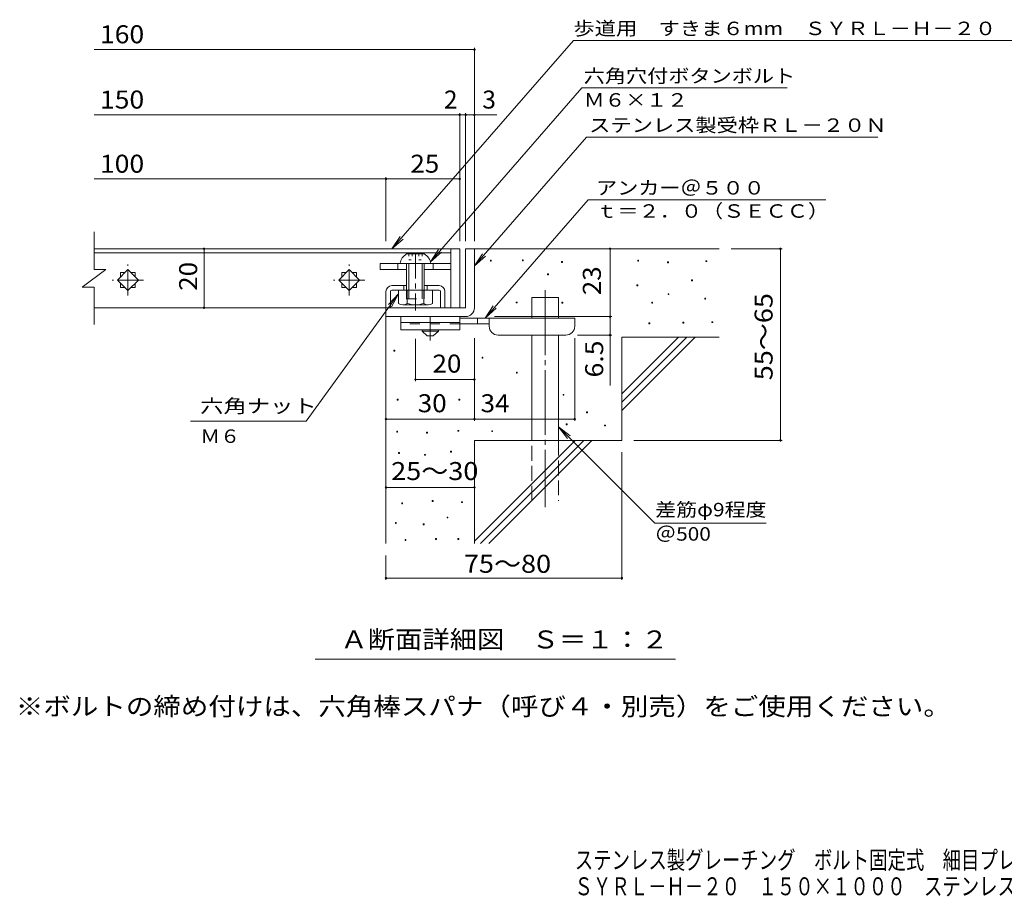
# Model space of a CAD drawing. Units: millimetres. Extents: x -1733 to 1918, y -1379 to 1263.
# Drawn here: x -1733 to -64, y -1379 to 110 of the extents above; entities that cross this region are included whole.
import ezdxf

# ---------------------------------------------------------------- set-up
doc = ezdxf.new("R2010")
doc.units = ezdxf.units.MM
doc.header["$LTSCALE"] = 10
for name, pattern in [('JWW_CENTER1', [6.773333, 4.233333, -0.846667, 0.846667, -0.846667]), ('JWW_CENTER2', [13.546667, 11.006667, -0.846667, 0.846667, -0.846667]), ('JWW_DASHED2', [3.386667, 1.693333, -1.693333]), ('JWW_DASHED3', [3.386667, 2.54, -0.846667]), ('JWW_HOJO', [1.693333, -1.27, 0.423333])]:
    doc.linetypes.add(name, pattern=pattern)
for name, color, linetype in [('D-0', 7, 'Continuous'), ('D-1', 7, 'Continuous'), ('D-2', 7, 'Continuous'), ('D-4', 7, 'Continuous'), ('D-5', 7, 'Continuous'), ('D-6', 7, 'Continuous'), ('D-9', 7, 'Continuous'), ('D-A', 7, 'Continuous'), ('D-D', 7, 'Continuous'), ('F-4ﾚｲﾔ', 7, 'Continuous'), ('F-5ﾚｲﾔ', 7, 'Continuous')]:
    doc.layers.add(name, color=color, linetype=linetype)
doc.styles.add('ＭＳ ゴシック', font='txt', dxfattribs={"height": 1})

msp = doc.modelspace()

# ---------------------------------------------------------------- linework, layer by layer
at = {"layer": 'D-0', "color": 7, "linetype": 'Continuous', "lineweight": 9}
for p, q in [((-935, -299.8), (-935, -298.3)), ((-935, -298.3), (-933.5, -298.3)), ((-933.5, -299.8), (-935, -299.8)), ((-933.5, -298.3), (-933.5, -299.8)), ((-880.8, -299.1), (-880.8, -297.6)), ((-880.8, -297.6), (-879.3, -297.6)), ((-879.3, -299.1), (-880.8, -299.1)), ((-879.3, -297.6), (-879.3, -299.1)), ((-814.5, -301.8), (-814.5, -300.3)), ((-814.5, -300.3), (-813, -300.3)), ((-813, -300.3), (-813, -301.8)), ((-685.3, -299.8), (-685.3, -298.3)), ((-685.3, -298.3), (-683.8, -298.3)), ((-683.8, -299.8), (-685.3, -299.8)), ((-683.8, -298.3), (-683.8, -299.8)), ((-569.5, -300.5), (-569.5, -299)), ((-569.5, -299), (-568, -299)), ((-568, -300.5), (-569.5, -300.5)), ((-568, -299), (-568, -300.5)), ((-813, -301.8), (-814.5, -301.8)), ((-634.5, -302.5), (-634.5, -301)), ((-634.5, -301), (-633, -301)), ((-633, -302.5), (-634.5, -302.5)), ((-633, -301), (-633, -302.5)), ((-838.2, -322.8), (-838.2, -321.3)), ((-838.2, -321.3), (-836.7, -321.3)), ((-836.7, -322.8), (-838.2, -322.8)), ((-836.7, -321.3), (-836.7, -322.8)), ((-593.9, -332.9), (-593.9, -331.4)), ((-593.9, -331.4), (-592.4, -331.4)), ((-592.4, -332.9), (-593.9, -332.9)), ((-592.4, -331.4), (-592.4, -332.9)), ((-686.6, -341.7), (-686.6, -340.2)), ((-686.6, -340.2), (-685.1, -340.2)), ((-685.1, -341.7), (-686.6, -341.7)), ((-685.1, -340.2), (-685.1, -341.7)), ((-633.8, -356.6), (-633.8, -355.1)), ((-633.8, -355.1), (-632.3, -355.1)), ((-632.3, -356.6), (-633.8, -356.6)), ((-632.3, -355.1), (-632.3, -356.6)), ((-571.6, -364.1), (-571.6, -362.6)), ((-571.6, -362.6), (-570.1, -362.6)), ((-570.1, -364.1), (-571.6, -364.1)), ((-570.1, -362.6), (-570.1, -364.1)), ((-891.4, -370.6), (-891.4, -369.1)), ((-891.4, -369.1), (-889.9, -369.1)), ((-889.9, -370.6), (-891.4, -370.6)), ((-889.9, -369.1), (-889.9, -370.6)), ((-813.8, -370.8), (-813.8, -369.3)), ((-813.8, -369.3), (-812.3, -369.3)), ((-812.3, -370.8), (-813.8, -370.8)), ((-812.3, -369.3), (-812.3, -370.8)), ((-661.6, -370.8), (-661.6, -369.3)), ((-661.6, -369.3), (-660.1, -369.3)), ((-660.1, -370.8), (-661.6, -370.8)), ((-660.1, -369.3), (-660.1, -370.8)), ((-666.3, -406), (-666.3, -404.5)), ((-666.3, -404.5), (-664.8, -404.5)), ((-664.8, -406), (-666.3, -406)), ((-664.8, -404.5), (-664.8, -406)), ((-608.8, -404.7), (-608.8, -403.2)), ((-608.8, -403.2), (-607.3, -403.2)), ((-607.3, -404.7), (-608.8, -404.7)), ((-607.3, -403.2), (-607.3, -404.7)), ((-559.4, -404), (-559.4, -402.5)), ((-559.4, -402.5), (-557.9, -402.5)), ((-557.9, -404), (-559.4, -404)), ((-557.9, -402.5), (-557.9, -404)), ((-1098.6, -452.4), (-1098.6, -450.9)), ((-1098.6, -450.9), (-1097.1, -450.9)), ((-1097.1, -452.4), (-1098.6, -452.4)), ((-1097.1, -450.9), (-1097.1, -452.4)), ((-949.3, -464.3), (-949.3, -462.8)), ((-949.3, -462.8), (-947.8, -462.8)), ((-947.8, -464.3), (-949.3, -464.3)), ((-947.8, -462.8), (-947.8, -464.3)), ((-890.9, -489.8), (-890.9, -488.3)), ((-890.9, -488.3), (-889.4, -488.3)), ((-889.4, -489.8), (-890.9, -489.8)), ((-889.4, -488.3), (-889.4, -489.8)), ((-1093.1, -535.4), (-1093.1, -533.9)), ((-1093.1, -533.9), (-1091.6, -533.9)), ((-1091.6, -533.9), (-1091.6, -535.4)), ((-988.4, -535.4), (-988.4, -533.9)), ((-988.4, -533.9), (-986.9, -533.9)), ((-986.9, -533.9), (-986.9, -535.4)), ((-811.8, -527.2), (-811.8, -525.7)), ((-811.8, -525.7), (-810.3, -525.7)), ((-810.3, -527.2), (-811.8, -527.2)), ((-810.3, -525.7), (-810.3, -527.2)), ((-1091.6, -535.4), (-1093.1, -535.4)), ((-986.9, -535.4), (-988.4, -535.4)), ((-771.9, -556.9), (-771.9, -555.4)), ((-771.9, -555.4), (-770.4, -555.4)), ((-770.4, -556.9), (-771.9, -556.9)), ((-770.4, -555.4), (-770.4, -556.9)), ((-806.4, -577.2), (-806.4, -575.7)), ((-806.4, -575.7), (-804.9, -575.7)), ((-804.9, -577.2), (-806.4, -577.2)), ((-804.9, -575.7), (-804.9, -577.2)), ((-741.4, -579.3), (-741.4, -577.8)), ((-741.4, -577.8), (-739.9, -577.8)), ((-739.9, -579.3), (-741.4, -579.3)), ((-739.9, -577.8), (-739.9, -579.3)), ((-1093.9, -589.8), (-1093.9, -588.3)), ((-1093.9, -588.3), (-1092.4, -588.3)), ((-1092.4, -589.8), (-1093.9, -589.8)), ((-1092.4, -588.3), (-1092.4, -589.8)), ((-1043.3, -591.3), (-1043.3, -589.8)), ((-1043.3, -589.8), (-1041.8, -589.8)), ((-1041.8, -591.3), (-1043.3, -591.3)), ((-1041.8, -589.8), (-1041.8, -591.3)), ((-990.3, -588.3), (-990.3, -586.8)), ((-990.3, -586.8), (-988.8, -586.8)), ((-988.8, -588.3), (-990.3, -588.3)), ((-988.8, -586.8), (-988.8, -588.3)), ((-932.9, -588.8), (-932.9, -587.3)), ((-932.9, -587.3), (-931.4, -587.3)), ((-931.4, -588.8), (-932.9, -588.8)), ((-931.4, -587.3), (-931.4, -588.8)), ((-1090.8, -626), (-1090.8, -624.5)), ((-1090.8, -624.5), (-1089.3, -624.5)), ((-1089.3, -626), (-1090.8, -626)), ((-1089.3, -624.5), (-1089.3, -626)), ((-1046.7, -629), (-1046.7, -627.5)), ((-1046.7, -627.5), (-1045.2, -627.5)), ((-1045.2, -629), (-1046.7, -629)), ((-1045.2, -627.5), (-1045.2, -629)), ((-1002.5, -623.7), (-1002.5, -622.2)), ((-1002.5, -622.2), (-1001, -622.2)), ((-1001, -623.7), (-1002.5, -623.7)), ((-1001, -622.2), (-1001, -623.7)), ((-1085.5, -711.2), (-1085.5, -709.7)), ((-1085.5, -709.7), (-1084, -709.7)), ((-1084, -711.2), (-1085.5, -711.2)), ((-1084, -709.7), (-1084, -711.2)), ((-1033.7, -707.4), (-1033.7, -705.9)), ((-1033.7, -705.9), (-1032.2, -705.9)), ((-1032.2, -707.4), (-1033.7, -707.4)), ((-1032.2, -705.9), (-1032.2, -707.4)), ((-983.9, -709.3), (-983.9, -707.8)), ((-983.9, -707.8), (-982.4, -707.8)), ((-982.4, -709.3), (-983.9, -709.3)), ((-982.4, -707.8), (-982.4, -709.3)), ((-1008.6, -735.2), (-1008.6, -733.7)), ((-1008.6, -733.7), (-1007.1, -733.7)), ((-1007.1, -733.7), (-1007.1, -735.2)), ((-1096.2, -744.7), (-1096.2, -743.2)), ((-1096.2, -743.2), (-1094.7, -743.2)), ((-1094.7, -744.7), (-1096.2, -744.7)), ((-1094.7, -743.2), (-1094.7, -744.7)), ((-1049, -747), (-1049, -745.5)), ((-1049, -745.5), (-1047.5, -745.5)), ((-1047.5, -747), (-1049, -747)), ((-1047.5, -745.5), (-1047.5, -747)), ((-1007.1, -735.2), (-1008.6, -735.2)), ((-1079.8, -773.3), (-1079.8, -771.8)), ((-1079.8, -771.8), (-1078.3, -771.8)), ((-1078.3, -773.3), (-1079.8, -773.3)), ((-1078.3, -771.8), (-1078.3, -773.3)), ((-1028, -771.8), (-1028, -770.3)), ((-1028, -770.3), (-1026.5, -770.3)), ((-1026.5, -771.8), (-1028, -771.8)), ((-1026.5, -770.3), (-1026.5, -771.8)), ((-990, -771.8), (-990, -770.3)), ((-990, -770.3), (-988.5, -770.3)), ((-988.5, -771.8), (-990, -771.8)), ((-988.5, -770.3), (-988.5, -771.8))]:
    msp.add_line(p, q, dxfattribs=at)
at = {"layer": 'D-1', "color": 2, "linetype": 'Continuous', "lineweight": 9}
for p, q in [((-977.1, -278.8), (-977.1, -378.8)), ((-977.1, -278.8), (-962.1, -278.8)), ((-962.1, -378.8), (-962.1, -278.8)), ((-977.1, -378.8), (-1112.1, -378.8)), ((-1112.1, -393.8), (-1112.1, -378.8)), ((-1112.1, -393.8), (-982.1, -393.8)), ((-982.1, -393.8), (-977.1, -393.8))]:
    msp.add_line(p, q, dxfattribs=at)
msp.add_arc((-977.1, -378.8), 15, 270, 0, dxfattribs=at)
at = {"layer": 'D-2', "color": 3, "linetype": 'Continuous', "lineweight": 9}
for p, q in [((-1607.1, -313.8), (-1607.1, -249.8)), ((-1002.1, -278.8), (-1607.1, -278.8)), ((-1002.1, -278.8), (-987.1, -278.8)), ((-1002.1, -278.8), (-1002.1, -378.8)), ((-987.1, -278.8), (-987.1, -378.8)), ((-1607.1, -285.8), (-1002.1, -285.8)), ((-1627.1, -343.8), (-1587.1, -313.8)), ((-1607.1, -313.8), (-1587.1, -313.8)), ((-1567.3, -331.8), (-1549.6, -314.2)), ((-1549.6, -314.2), (-1531.9, -331.8)), ((-1192.3, -331.8), (-1174.6, -314.2)), ((-1174.6, -314.2), (-1156.9, -331.8)), ((-1549.6, -349.5), (-1567.3, -331.8)), ((-1562.1, -319.3), (-1562.1, -326.7)), ((-1562.1, -319.3), (-1554.8, -319.3)), ((-1531.9, -331.8), (-1549.6, -349.5)), ((-1544.4, -319.3), (-1537.1, -319.3)), ((-1537.1, -319.3), (-1537.1, -326.7)), ((-1174.6, -349.5), (-1192.3, -331.8)), ((-1187.1, -319.3), (-1187.1, -326.7)), ((-1187.1, -319.3), (-1179.8, -319.3)), ((-1156.9, -331.8), (-1174.6, -349.5)), ((-1169.4, -319.3), (-1162.1, -319.3)), ((-1162.1, -319.3), (-1162.1, -326.7)), ((-1627.1, -343.8), (-1607.1, -343.8)), ((-1607.1, -407.3), (-1607.1, -343.8)), ((-1562.1, -337), (-1562.1, -344.3)), ((-1562.1, -344.3), (-1554.8, -344.3)), ((-1544.4, -344.3), (-1537.1, -344.3)), ((-1537.1, -337), (-1537.1, -344.3)), ((-1187.1, -337), (-1187.1, -344.3)), ((-1187.1, -344.3), (-1179.8, -344.3)), ((-1169.4, -344.3), (-1162.1, -344.3)), ((-1162.1, -337), (-1162.1, -344.3)), ((-1002.1, -378.8), (-1607.1, -378.8)), ((-987.1, -378.8), (-1002.1, -378.8))]:
    msp.add_line(p, q, dxfattribs=at)
at = {"layer": 'D-2', "color": 3, "linetype": 'JWW_CENTER1', "lineweight": 9}
for p, q in [((-1549.6, -358.3), (-1549.6, -305.3)), ((-1174.6, -358.3), (-1174.6, -305.3)), ((-1523.1, -331.8), (-1576.1, -331.8)), ((-1148.1, -331.8), (-1201.1, -331.8))]:
    msp.add_line(p, q, dxfattribs=at)
at = {"layer": 'D-4', "color": 7, "linetype": 'Continuous', "lineweight": 9}
for p, q in [((-1607.1, 59), (-962.1, 59)), ((-962.1, -265.9), (-962.1, 62)), ((-987.1, -265.9), (-987.1, -48.7)), ((-977.1, -265.9), (-977.1, -48.7)), ((-1607.1, -51.7), (-987.1, -51.7)), ((-987.1, -51.7), (-982.1, -51.7)), ((-982.1, -51.7), (-924.4, -51.7)), ((-1607.1, -160.4), (-1112.1, -160.4)), ((-1112.1, -265.9), (-1112.1, -157.4)), ((-1112.1, -160.4), (-987.1, -160.4)), ((-1420.6, -278.8), (-1420.6, -378.8)), ((-732.1, -393.8), (-732.1, -278.8)), ((-440.3, -278.8), (-527.1, -278.8)), ((-443.3, -278.8), (-443.3, -603.8)), ((-928.1, -393.8), (-729.1, -393.8)), ((-732.1, -393.8), (-732.1, -510.6)), ((-1062.1, -503.5), (-1062.1, -431.3)), ((-962.1, -570.6), (-962.1, -430.3)), ((-792.1, -570.6), (-792.1, -430.3)), ((-729.1, -425.3), (-787.1, -425.3)), ((-962.1, -500.5), (-1062.1, -500.5)), ((-1112.1, -567.6), (-962.1, -567.6)), ((-962.1, -567.6), (-792.1, -567.6)), ((-440.3, -603.8), (-692.1, -603.8)), ((-712.1, -840.2), (-712.1, -623.8)), ((-1112.1, -683.6), (-962.1, -683.6)), ((-1112.1, -840.2), (-1112.1, -798.8)), ((-1112.1, -837.2), (-712.1, -837.2))]:
    msp.add_line(p, q, dxfattribs=at)
at = {"layer": 'D-4', "color": 7, "linetype": 'Continuous', "lineweight": 9, "const_width": 2}
for points in [[(-961.1, 59, 0.414214), (-962.1, 60, 0.414214), (-963.1, 59, 0.414214), (-962.1, 58, 0.414214)], [(-986.1, -51.7, 0.414214), (-987.1, -50.7, 0.414214), (-988.1, -51.7, 0.414214), (-987.1, -52.7, 0.414214)], [(-976.1, -51.7, 0.414214), (-977.1, -50.7, 0.414214), (-978.1, -51.7, 0.414214), (-977.1, -52.7, 0.414214)], [(-961.1, -51.7, 0.414214), (-962.1, -50.7, 0.414214), (-963.1, -51.7, 0.414214), (-962.1, -52.7, 0.414214)], [(-1111.1, -160.4, 0.414214), (-1112.1, -159.4, 0.414214), (-1113.1, -160.4, 0.414214), (-1112.1, -161.4, 0.414214)], [(-986.1, -160.4, 0.414214), (-987.1, -159.4, 0.414214), (-988.1, -160.4, 0.414214), (-987.1, -161.4, 0.414214)], [(-1419.6, -278.8, 0.414214), (-1420.6, -277.8, 0.414214), (-1421.6, -278.8, 0.414214), (-1420.6, -279.8, 0.414214)], [(-731.1, -278.8, 0.414214), (-732.1, -277.8, 0.414214), (-733.1, -278.8, 0.414214), (-732.1, -279.8, 0.414214)], [(-442.3, -278.8, 0.414214), (-443.3, -277.8, 0.414214), (-444.3, -278.8, 0.414214), (-443.3, -279.8, 0.414214)], [(-1419.6, -378.8, 0.414214), (-1420.6, -377.8, 0.414214), (-1421.6, -378.8, 0.414214), (-1420.6, -379.8, 0.414214)], [(-731.1, -393.8, 0.414214), (-732.1, -392.8, 0.414214), (-733.1, -393.8, 0.414214), (-732.1, -394.8, 0.414214)], [(-731.1, -425.3, 0.414214), (-732.1, -424.3, 0.414214), (-733.1, -425.3, 0.414214), (-732.1, -426.3, 0.414214)], [(-1061.1, -500.5, 0.414214), (-1062.1, -499.5, 0.414214), (-1063.1, -500.5, 0.414214), (-1062.1, -501.5, 0.414214)], [(-961.1, -500.5, 0.414214), (-962.1, -499.5, 0.414214), (-963.1, -500.5, 0.414214), (-962.1, -501.5, 0.414214)], [(-1111.1, -567.6, 0.414214), (-1112.1, -566.6, 0.414214), (-1113.1, -567.6, 0.414214), (-1112.1, -568.6, 0.414214)], [(-961.1, -567.6, 0.414214), (-962.1, -566.6, 0.414214), (-963.1, -567.6, 0.414214), (-962.1, -568.6, 0.414214)], [(-791.1, -567.6, 0.414214), (-792.1, -566.6, 0.414214), (-793.1, -567.6, 0.414214), (-792.1, -568.6, 0.414214)], [(-442.3, -603.8, 0.414214), (-443.3, -602.8, 0.414214), (-444.3, -603.8, 0.414214), (-443.3, -604.8, 0.414214)], [(-1111.1, -683.6, 0.414214), (-1112.1, -682.6, 0.414214), (-1113.1, -683.6, 0.414214), (-1112.1, -684.6, 0.414214)], [(-961.1, -683.6, 0.414214), (-962.1, -682.6, 0.414214), (-963.1, -683.6, 0.414214), (-962.1, -684.6, 0.414214)], [(-1111.1, -837.2, 0.414214), (-1112.1, -836.2, 0.414214), (-1113.1, -837.2, 0.414214), (-1112.1, -838.2, 0.414214)], [(-711.1, -837.2, 0.414214), (-712.1, -836.2, 0.414214), (-713.1, -837.2, 0.414214), (-712.1, -838.2, 0.414214)]]:
    msp.add_lwpolyline(points, format="xyb", close=True, dxfattribs=at)
at = {"layer": 'D-5', "color": 7, "linetype": 'Continuous', "lineweight": 9}
for p, q in [((-794.4, 74.5), (-1102, -278.8)), ((-794.4, 74.5), (231.4, 74.5)), ((-780, -6.1), (-1036.6, -300.8)), ((-780, -6.1), (-432, -6.1)), ((-772, -89.6), (-962.1, -308)), ((-772, -89.6), (-278.4, -89.6)), ((-769.4, -195.8), (-944, -396.3)), ((-769.4, -195.8), (-366.2, -195.8)), ((-1102, -278.8), (-1088.2, -258)), ((-1102, -278.8), (-1083.2, -262.3)), ((-1036.6, -300.8), (-1022.8, -280)), ((-1036.6, -300.8), (-1017.9, -284.3)), ((-962.1, -308), (-948.3, -287.2)), ((-962.1, -308), (-943.4, -291.4)), ((-1247.5, -571.4), (-1090.8, -355.2)), ((-1090.8, -355.2), (-1108, -373.4)), ((-1090.8, -355.2), (-1102.7, -377.2)), ((-944, -396.3), (-930.2, -375.5)), ((-944, -396.3), (-925.2, -379.8)), ((-1247.5, -571.4), (-1443.3, -571.4)), ((-819.6, -580.7), (-656, -744.3)), ((-804.4, -600.5), (-819.6, -580.7)), ((-799.8, -595.9), (-819.6, -580.7)), ((-656, -744.3), (-467.7, -744.3)), ((-621.1, -974.8), (-1232, -974.8))]:
    msp.add_line(p, q, dxfattribs=at)
at = {"layer": 'D-6', "color": 6, "linetype": 'Continuous', "lineweight": 9}
for p, q in [((-962.1, -278.8), (-547.1, -278.8)), ((-864.6, -396.3), (-864.6, -361.3)), ((-864.6, -361.3), (-819.6, -361.3)), ((-819.6, -396.3), (-819.6, -361.3)), ((-1112.1, -393.8), (-1112.1, -778.8)), ((-864.6, -603.8), (-864.6, -425.3)), ((-819.6, -603.8), (-819.6, -425.3)), ((-712.1, -524.8), (-616.1, -428.8)), ((-712.1, -428.8), (-547.1, -428.8)), ((-712.1, -539), (-601.9, -428.8)), ((-712.1, -428.8), (-712.1, -603.8)), ((-712.1, -553.1), (-587.8, -428.8)), ((-962.1, -603.8), (-962.1, -778.8)), ((-962.1, -603.8), (-712.1, -603.8)), ((-962.1, -774.8), (-791.1, -603.8)), ((-951.9, -778.8), (-776.9, -603.8)), ((-937.8, -778.8), (-762.8, -603.8))]:
    msp.add_line(p, q, dxfattribs=at)
at = {"layer": 'D-6', "color": 6, "linetype": 'JWW_CENTER2', "lineweight": 9}
msp.add_line((-842.1, -349), (-842.1, -717.2), dxfattribs=at)
at = {"layer": 'D-6', "color": 6, "linetype": 'JWW_DASHED3', "lineweight": 9}
for p, q in [((-864.6, -706.3), (-864.6, -603.8)), ((-819.6, -603.8), (-819.6, -706.3))]:
    msp.add_line(p, q, dxfattribs=at)
at = {"layer": 'D-9', "color": 3, "linetype": 'Continuous', "lineweight": 9}
for p, q in [((-1087.1, -393.8), (-1087.1, -416.3)), ((-987.1, -393.8), (-1087.1, -393.8)), ((-987.1, -393.8), (-987.1, -416.3)), ((-987.1, -403.8), (-1087.1, -403.8)), ((-987.1, -416.3), (-1087.1, -416.3))]:
    msp.add_line(p, q, dxfattribs=at)
at = {"layer": 'D-9', "color": 4, "linetype": 'JWW_CENTER1', "lineweight": 9}
msp.add_line((-1037.1, -434.1), (-1037.1, -393.8), dxfattribs=at)
at = {"layer": 'D-9', "color": 4, "linetype": 'Continuous', "lineweight": 9}
for p, q in [((-792.1, -396.3), (-987.1, -396.3)), ((-957.1, -406.3), (-957.1, -396.3)), ((-937.1, -410.3), (-937.1, -396.3)), ((-792.1, -410.3), (-792.1, -396.3)), ((-937.1, -406.3), (-987.1, -406.3)), ((-922.1, -425.3), (-807.1, -425.3))]:
    msp.add_line(p, q, dxfattribs=at)
at = {"layer": 'D-9', "color": 3, "linetype": 'JWW_DASHED2', "lineweight": 9}
msp.add_line((-987.1, -406.3), (-1087.1, -406.3), dxfattribs=at)
at = {"layer": 'D-9', "color": 2, "linetype": 'Continuous', "lineweight": 9}
for p, q in [((-1050.8, -418.8), (-1050.8, -416.3)), ((-1023.3, -418.8), (-1023.3, -416.3)), ((-1050.8, -418.8), (-1042.1, -426.3)), ((-1050.8, -418.8), (-1023.3, -418.8)), ((-1042.1, -426.3), (-1032.1, -426.3)), ((-1032.1, -426.3), (-1023.3, -418.8))]:
    msp.add_line(p, q, dxfattribs=at)
at = {"layer": 'D-9', "color": 4, "linetype": 'Continuous', "lineweight": 9}
for centre, start, end in [((-922.1, -410.3), 180, 270), ((-807.1, -410.3), 270, 0)]:
    msp.add_arc(centre, 15, start, end, dxfattribs=at)
at = {"layer": 'D-A', "color": 2, "linetype": 'Continuous', "lineweight": 9}
for p, q in [((-1077.1, -287.3), (-1047.1, -287.3)), ((-1088.3, -303.8), (-1035.8, -303.8)), ((-1077.1, -303.8), (-1077.1, -348.8)), ((-1073.6, -303.8), (-1073.6, -348.8)), ((-1050.6, -303.8), (-1050.6, -348.8)), ((-1047.1, -303.8), (-1047.1, -348.8)), ((-1090.8, -371.4), (-1090.8, -348.8)), ((-1076.4, -371.4), (-1076.4, -348.8)), ((-1047.8, -371.4), (-1047.8, -348.8)), ((-1033.3, -371.4), (-1033.3, -348.8)), ((-1040.6, -373.8), (-1083.6, -373.8))]:
    msp.add_line(p, q, dxfattribs=at)
at = {"layer": 'D-A', "color": 2, "linetype": 'JWW_HOJO', "lineweight": 9}
for p, q in [((-1073.6, -287.3), (-1073.6, -297.7)), ((-1073.6, -297.7), (-1050.6, -297.7)), ((-1067.9, -287.3), (-1067.9, -297.7)), ((-1056.3, -287.3), (-1056.3, -297.7)), ((-1050.6, -287.3), (-1050.6, -297.7))]:
    msp.add_line(p, q, dxfattribs=at)
at = {"layer": 'D-A', "color": 2, "linetype": 'JWW_CENTER1', "lineweight": 9}
msp.add_line((-1062.1, -286.8), (-1062.1, -383.6), dxfattribs=at)
at = {"layer": 'D-A', "color": 2, "linetype": 'JWW_DASHED2', "lineweight": 9}
for p, q in [((-1077.1, -348.8), (-1077.1, -363.8)), ((-1073.6, -348.8), (-1073.6, -363.8)), ((-1050.6, -348.8), (-1050.6, -363.8)), ((-1047.1, -348.8), (-1047.1, -363.8)), ((-1077.1, -363.8), (-1047.1, -363.8))]:
    msp.add_line(p, q, dxfattribs=at)
at = {"layer": 'D-A', "color": 2, "linetype": 'Continuous', "lineweight": 9}
for centre, radius, start, end in [((-1063.8, -308.5), 25, 122.1721, 169.2542), ((-1060.4, -308.5), 25, 10.7458, 57.8279), ((-1083.6, -362), 11.8, 232.4428, 307.5572), ((-1062.1, -330.8), 43, 250.548, 289.452), ((-1040.6, -362), 11.8, 232.4428, 307.5572)]:
    msp.add_arc(centre, radius, start, end, dxfattribs=at)
at = {"layer": 'D-D', "color": 7, "linetype": 'Continuous', "lineweight": 9}
for p, q in [((-1122.1, -303.8), (-1122.1, -313.8)), ((-1002.1, -303.8), (-1122.1, -303.8)), ((-1077.1, -313.8), (-1122.1, -313.8)), ((-1092.1, -303.8), (-1092.1, -313.8)), ((-1002.1, -313.8), (-1047.1, -313.8)), ((-1032.1, -303.8), (-1032.1, -313.8)), ((-1002.1, -313.8), (-1002.1, -303.8))]:
    msp.add_line(p, q, dxfattribs=at)
at = {"layer": 'D-D', "color": 6, "linetype": 'Continuous', "lineweight": 9}
for p, q in [((-1077.1, -341.3), (-1102.1, -341.3)), ((-1102.1, -348.8), (-1022.1, -348.8)), ((-1082.1, -341.3), (-1082.1, -348.8)), ((-1022.1, -341.3), (-1047.1, -341.3)), ((-1042.1, -341.3), (-1042.1, -348.8)), ((-1112.1, -351.3), (-1112.1, -378.8)), ((-1104.6, -351.3), (-1104.6, -378.8)), ((-1019.6, -351.3), (-1019.6, -378.8)), ((-1012.1, -351.3), (-1012.1, -378.8))]:
    msp.add_line(p, q, dxfattribs=at)
for centre, radius, start, end in [((-1102.1, -351.3), 10, 90, 180), ((-1102.1, -351.3), 2.5, 90, 180), ((-1022.1, -351.3), 10, 0, 90), ((-1022.1, -351.3), 2.5, 0, 90)]:
    msp.add_arc(centre, radius, start, end, dxfattribs=at)

# ---------------------------------------------------------------- texts
at = {"layer": 'D-4', "color": 2, "linetype": 'Continuous', "lineweight": 9, "style": 'ＭＳ ゴシック'}
for s, width, p in [('160', 1.083333, (-1597.1, 69.7)), ('150', 1.083333, (-1597.1, -41)), ('100', 1.083333, (-1597.1, -149.8)), ('25', 1.0625, (-1070.8, -149.8)), ('30', 1.0625, (-1058.3, -556)), ('34', 1.0625, (-951.7, -556)), ('25～30', 1.104167, (-1103.3, -671)), ('75～80', 1.104167, (-980, -828.3))]:
    msp.add_text(s, height=30.48, dxfattribs=dict(at, width=width)).set_placement(p)
for s, p in [('2', (-1013.9, -41)), ('3', (-948.8, -41))]:
    msp.add_text(s, height=30.5, dxfattribs=at).set_placement(p)
at = {"layer": 'D-4', "color": 2, "linetype": 'Continuous', "lineweight": 211, "style": 'ＭＳ ゴシック', "width": 1.0625}
for s, p in [('20', (-1432.3, -350.1)), ('23', (-747.8, -357.6))]:
    msp.add_text(s, height=30.48, rotation=90, dxfattribs=at).set_placement(p)
at = {"layer": 'D-4', "color": 2, "linetype": 'Continuous', "lineweight": 9, "style": 'ＭＳ ゴシック'}
for s, width, p in [('55～65', 1.104167, (-456.6, -501.8)), ('6.5', 1.083333, (-743.8, -497))]:
    msp.add_text(s, height=30.48, rotation=90, dxfattribs=dict(at, width=width)).set_placement(p)
at = {"layer": 'D-4', "color": 2, "linetype": 'Continuous', "lineweight": 211, "style": 'ＭＳ ゴシック', "width": 1.0625}
msp.add_text('20', height=30.48, dxfattribs=at).set_placement((-1033.3, -488.8))
at = {"layer": 'D-5', "color": 7, "linetype": 'Continuous', "lineweight": 9, "style": 'ＭＳ ゴシック'}
for s, width, p in [('歩道用\u3000すきま６mm\u3000ＳＹＲＬ－Ｈ－２０', 1.157895, (-794.4, 83.5)), ('アンカー＠５００', 1.145833, (-755.8, -186.9)), ('ｔ＝２．０（ＳＥＣＣ）', 1.151515, (-755.8, -226.2)), ('六角ナット^J', 1.266667, (-1427.1, -556.8)), ('Ｍ６', 1.083333, (-1427.1, -608)), ('差筋φ9程度', 1.136364, (-655.5, -732.6)), ('＠500', 1.133333, (-655.5, -773.8))]:
    msp.add_text(s, height=22.86, dxfattribs=dict(at, width=width)).set_placement(p)
for s, width, p in [('六角穴付ボタンボルト', 1.15, (-776.9, 2.9)), ('Ｍ６×１２', 1.133333, (-776.9, -37.8)), ('ステンレス製受枠ＲＬ－２０Ｎ', 1.154762, (-767.6, -80.6))]:
    msp.add_text(s, height=22.86, rotation=359.9999, dxfattribs=dict(at, width=width)).set_placement(p)
at = {"layer": 'D-5', "color": 2, "linetype": 'Continuous', "lineweight": 9, "style": 'ＭＳ ゴシック'}
for s, width, p in [('Ａ断面詳細図\u3000Ｓ＝１：２', 1.114583, (-1189.5, -956.6)), ('※ボルトの締め付けは、六角棒スパナ（呼び４・別売）をご使用ください。', 1.121324, (-1739.7, -1070.1))]:
    msp.add_text(s, height=30.48, dxfattribs=dict(at, width=width)).set_placement(p)
at = {"layer": 'F-4ﾚｲﾔ', "color": 2, "linetype": 'Continuous', "lineweight": 9, "style": 'ＭＳ ゴシック', "width": 0.75}
msp.add_text('ＳＹＲＬ－Ｈ－２０\u3000１５０×１０００\u3000ステンレス製受枠ＲＬ－２０Ｎ', height=30.48, dxfattribs=at).set_placement((-792.5, -1375.2))
at = {"layer": 'F-5ﾚｲﾔ', "color": 2, "linetype": 'Continuous', "lineweight": 9, "style": 'ＭＳ ゴシック', "width": 0.75}
msp.add_text('ステンレス製グレーチング\u3000ボルト固定式\u3000細目プレーンタイプ\u3000歩道用\u3000すきま6mm', height=30.48, dxfattribs=at).set_placement((-791.9, -1330.6))

doc.saveas('drawing.dxf')
